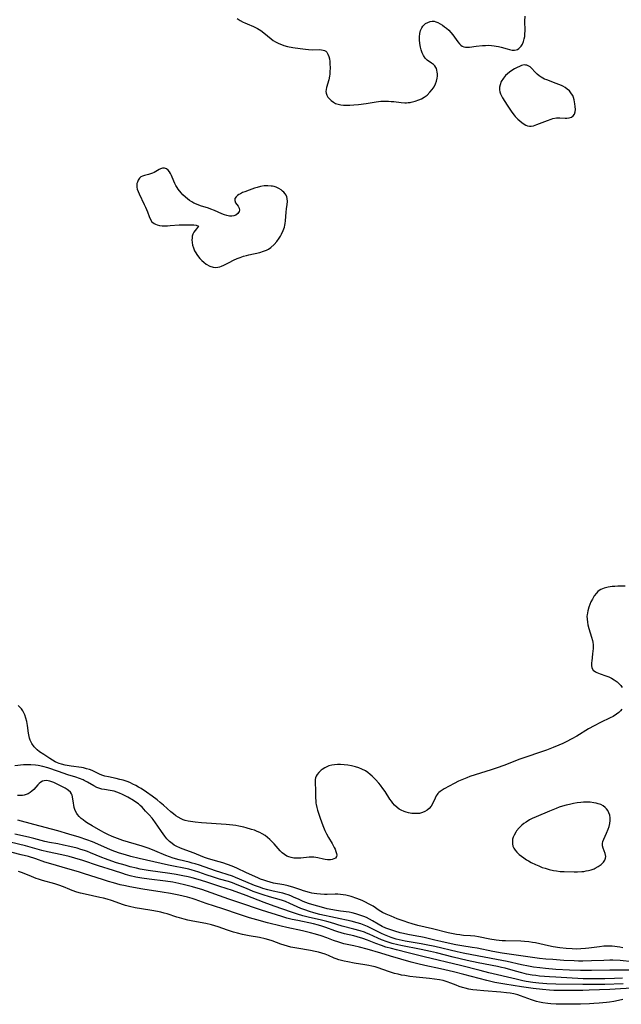
# Model space of a CAD drawing. Units: inches. Extents: x 2023522 to 2028951, y 210440 to 215902.
# Drawn here: x 2024107 to 2024241, y 212151 to 212370 of the extents above; entities that cross this region are included whole.
import ezdxf

# ---------------------------------------------------------------- set-up
doc = ezdxf.new("R2010")
doc.units = ezdxf.units.IN
doc.header["$MEASUREMENT"] = 0
doc.layers.add('c_26_T13S_R17E', color=143, linetype='Continuous')

msp = doc.modelspace()

# ---------------------------------------------------------------- linework, layer by layer
at = {"layer": 'c_26_T13S_R17E'}
for points in [[(2024155.4, 212370.23, 888), (2024156.05, 212369.84, 888), (2024156.72, 212369.47, 888), (2024157.1, 212369.29, 888), (2024157.62, 212369.05, 888), (2024159.02, 212368.47, 888), (2024159.87, 212368.06, 888), (2024160.63, 212367.6, 888), (2024161.34, 212367.07, 888), (2024162.96, 212365.71, 888), (2024163.41, 212365.38, 888), (2024163.88, 212365.08, 888), (2024164.67, 212364.67, 888), (2024165.23, 212364.45, 888), (2024165.8, 212364.26, 888), (2024166.59, 212364.04, 888), (2024167.76, 212363.8, 888), (2024169.43, 212363.55, 888), (2024170.62, 212363.41, 888), (2024171.25, 212363.35, 888), (2024172.23, 212363.3, 888), (2024173.68, 212363.34, 888), (2024174.19, 212363.31, 888), (2024174.54, 212363.24, 888), (2024174.85, 212363.12, 888), (2024175.11, 212362.95, 888), (2024175.34, 212362.73, 888), (2024175.59, 212362.34, 888), (2024175.81, 212361.77, 888), (2024175.93, 212361.24, 888), (2024176, 212360.67, 888), (2024176.05, 212360.07, 888), (2024176.07, 212359.34, 888), (2024176.04, 212358.32, 888), (2024176, 212357.86, 888), (2024175.94, 212357.4, 888), (2024175.77, 212356.58, 888), (2024175.27, 212354.88, 888), (2024175.18, 212354.44, 888), (2024175.16, 212354.02, 888), (2024175.23, 212353.6, 888), (2024175.37, 212353.19, 888), (2024175.6, 212352.77, 888), (2024175.91, 212352.37, 888), (2024176.32, 212351.98, 888), (2024176.8, 212351.63, 888), (2024177.3, 212351.36, 888), (2024177.85, 212351.16, 888), (2024178.44, 212351.01, 888), (2024179.04, 212350.95, 888), (2024179.75, 212350.93, 888), (2024180.49, 212350.95, 888), (2024181.36, 212351.01, 888), (2024182.41, 212351.12, 888), (2024184.12, 212351.35, 888), (2024186.38, 212351.71, 888), (2024187.42, 212351.81, 888), (2024187.99, 212351.84, 888), (2024189.13, 212351.83, 888), (2024189.72, 212351.8, 888), (2024190.31, 212351.75, 888), (2024191.9, 212351.56, 888), (2024192.72, 212351.5, 888), (2024193.11, 212351.49, 888), (2024193.51, 212351.51, 888), (2024193.89, 212351.55, 888), (2024194.18, 212351.61, 888), (2024195.01, 212351.82, 888), (2024195.83, 212352.12, 888), (2024196.44, 212352.4, 888), (2024197.05, 212352.74, 888), (2024197.7, 212353.21, 888), (2024198.34, 212353.82, 888), (2024198.83, 212354.42, 888), (2024199.24, 212355.07, 888), (2024199.54, 212355.67, 888), (2024199.78, 212356.28, 888), (2024199.95, 212356.96, 888), (2024200.01, 212357.44, 888), (2024200.02, 212357.9, 888), (2024199.98, 212358.34, 888), (2024199.89, 212358.76, 888), (2024199.79, 212359.09, 888), (2024199.64, 212359.38, 888), (2024199.41, 212359.7, 888), (2024199.13, 212359.98, 888), (2024198.71, 212360.31, 888), (2024197.74, 212361, 888), (2024197.27, 212361.46, 888), (2024196.89, 212362, 888), (2024196.6, 212362.62, 888), (2024196.36, 212363.3, 888), (2024196.2, 212363.9, 888), (2024196.06, 212364.72, 888), (2024195.98, 212365.54, 888), (2024195.98, 212366.21, 888), (2024196.07, 212366.9, 888), (2024196.25, 212367.57, 888), (2024196.51, 212368.18, 888), (2024196.77, 212368.58, 888), (2024196.97, 212368.8, 888), (2024197.36, 212369.12, 888), (2024197.86, 212369.39, 888), (2024198.38, 212369.57, 888), (2024198.81, 212369.64, 888), (2024199.24, 212369.64, 888), (2024199.66, 212369.54, 888), (2024200.1, 212369.36, 888), (2024200.63, 212369.07, 888), (2024201.11, 212368.76, 888), (2024201.59, 212368.42, 888), (2024202.01, 212368.1, 888), (2024202.54, 212367.63, 888), (2024203.02, 212367.12, 888), (2024203.4, 212366.65, 888), (2024204.57, 212365.03, 888), (2024204.9, 212364.63, 888), (2024205.21, 212364.32, 888), (2024205.5, 212364.11, 888), (2024205.86, 212363.94, 888), (2024206.24, 212363.87, 888), (2024206.61, 212363.85, 888), (2024207.17, 212363.9, 888), (2024208.66, 212364.1, 888), (2024210.07, 212364.25, 888), (2024210.75, 212364.28, 888), (2024211.43, 212364.29, 888), (2024212.04, 212364.26, 888), (2024212.64, 212364.2, 888), (2024213.09, 212364.13, 888), (2024213.65, 212364.02, 888), (2024214.19, 212363.89, 888), (2024215.55, 212363.49, 888), (2024216.07, 212363.35, 888), (2024216.67, 212363.24, 888), (2024217.2, 212363.22, 888), (2024217.54, 212363.27, 888), (2024217.85, 212363.38, 888), (2024218.13, 212363.56, 888), (2024218.39, 212363.78, 888), (2024218.69, 212364.13, 888), (2024218.95, 212364.55, 888), (2024219.19, 212365.11, 888), (2024219.36, 212365.73, 888), (2024219.46, 212366.28, 888), (2024219.51, 212366.74, 888), (2024219.55, 212367.57, 888), (2024219.52, 212369.65, 888), (2024219.54, 212370.75, 888)], [(2024241.88, 212243.81, 888), (2024240.87, 212243.8, 888), (2024240.22, 212243.78, 888), (2024239.57, 212243.73, 888), (2024238.93, 212243.67, 888), (2024238.03, 212243.54, 888), (2024237.19, 212243.33, 888), (2024236.43, 212243.02, 888), (2024236.06, 212242.8, 888), (2024235.78, 212242.59, 888), (2024235.45, 212242.25, 888), (2024234.96, 212241.61, 888), (2024234.54, 212240.89, 888), (2024234.23, 212240.26, 888), (2024233.97, 212239.67, 888), (2024233.74, 212239.07, 888), (2024233.5, 212238.25, 888), (2024233.36, 212237.42, 888), (2024233.33, 212237.08, 888), (2024233.34, 212236.43, 888), (2024233.42, 212235.78, 888), (2024233.54, 212235.13, 888), (2024233.75, 212234.32, 888), (2024234.34, 212232.43, 888), (2024234.53, 212231.69, 888), (2024234.61, 212231.31, 888), (2024234.68, 212230.71, 888), (2024234.7, 212229.85, 888), (2024234.66, 212229.27, 888), (2024234.6, 212228.7, 888), (2024234.4, 212227.09, 888), (2024234.36, 212226.74, 888), (2024234.33, 212226.11, 888), (2024234.43, 212225.56, 888), (2024234.75, 212225.09, 888), (2024235.25, 212224.7, 888), (2024235.56, 212224.52, 888), (2024235.91, 212224.37, 888), (2024236.3, 212224.22, 888), (2024237.52, 212223.83, 888), (2024238.23, 212223.56, 888), (2024238.83, 212223.26, 888), (2024239.42, 212222.91, 888), (2024240.03, 212222.46, 888), (2024240.59, 212221.97, 888), (2024240.87, 212221.65, 888), (2024241.17, 212221.23, 888)], [(2024241.12, 212216.35, 888), (2024240.84, 212216, 888), (2024240.4, 212215.6, 888), (2024239.91, 212215.23, 888), (2024239.14, 212214.76, 888), (2024238.52, 212214.44, 888), (2024236.38, 212213.4, 888), (2024234.91, 212212.63, 888), (2024233.69, 212211.95, 888), (2024231.09, 212210.37, 888), (2024229.95, 212209.73, 888), (2024228.69, 212209.09, 888), (2024227.94, 212208.73, 888), (2024227.08, 212208.34, 888), (2024225.79, 212207.81, 888), (2024224.34, 212207.25, 888), (2024222.96, 212206.76, 888), (2024219.73, 212205.69, 888), (2024218.15, 212205.14, 888), (2024216.85, 212204.65, 888), (2024214.77, 212203.82, 888), (2024213.29, 212203.28, 888), (2024211.95, 212202.83, 888), (2024208.42, 212201.75, 888), (2024207.23, 212201.33, 888), (2024206.59, 212201.09, 888), (2024205.47, 212200.63, 888), (2024204.7, 212200.29, 888), (2024203.75, 212199.82, 888), (2024201.51, 212198.59, 888), (2024201.03, 212198.31, 888), (2024200.59, 212198.01, 888), (2024200.32, 212197.78, 888), (2024200.12, 212197.58, 888), (2024199.91, 212197.32, 888), (2024199.73, 212197.04, 888), (2024199.48, 212196.54, 888), (2024198.91, 212195.3, 888), (2024198.57, 212194.75, 888), (2024198.17, 212194.25, 888), (2024197.69, 212193.83, 888), (2024197.21, 212193.54, 888), (2024196.7, 212193.33, 888), (2024196, 212193.15, 888), (2024195.1, 212193.09, 888), (2024194.32, 212193.14, 888), (2024193.53, 212193.28, 888), (2024193.04, 212193.4, 888), (2024192.56, 212193.57, 888), (2024191.94, 212193.84, 888), (2024191.47, 212194.11, 888), (2024191.03, 212194.43, 888), (2024190.43, 212195, 888), (2024190.06, 212195.44, 888), (2024189.73, 212195.88, 888), (2024189.42, 212196.34, 888), (2024188.34, 212198.01, 888), (2024187.86, 212198.7, 888), (2024187.28, 212199.46, 888), (2024186.92, 212199.91, 888), (2024186.19, 212200.73, 888), (2024185.44, 212201.47, 888), (2024185.04, 212201.83, 888), (2024184.52, 212202.23, 888), (2024183.97, 212202.59, 888), (2024183.14, 212203.01, 888), (2024182.45, 212203.28, 888), (2024181.75, 212203.51, 888), (2024180.83, 212203.73, 888), (2024180.03, 212203.88, 888), (2024179.22, 212203.98, 888), (2024178.42, 212204.03, 888), (2024177.75, 212204.03, 888), (2024177.08, 212203.99, 888), (2024176.44, 212203.89, 888), (2024175.82, 212203.73, 888), (2024175.53, 212203.62, 888), (2024174.87, 212203.29, 888), (2024174.33, 212202.93, 888), (2024174.1, 212202.74, 888), (2024173.58, 212202.26, 888), (2024173.21, 212201.8, 888), (2024172.99, 212201.41, 888), (2024172.86, 212201.06, 888), (2024172.77, 212200.67, 888), (2024172.73, 212200.13, 888), (2024172.79, 212198.18, 888), (2024172.81, 212196.67, 888), (2024172.87, 212195.84, 888), (2024172.92, 212195.4, 888), (2024172.98, 212195.1, 888), (2024173.12, 212194.49, 888), (2024173.29, 212193.88, 888), (2024173.84, 212192.1, 888), (2024174.43, 212190.41, 888), (2024174.88, 212189.31, 888), (2024175.24, 212188.57, 888), (2024175.7, 212187.77, 888), (2024176.52, 212186.43, 888), (2024176.98, 212185.57, 888), (2024177.18, 212185.16, 888), (2024177.38, 212184.67, 888), (2024177.51, 212184.22, 888), (2024177.55, 212183.85, 888), (2024177.49, 212183.54, 888), (2024177.27, 212183.2, 888), (2024176.93, 212182.99, 888), (2024176.57, 212182.87, 888), (2024176.15, 212182.81, 888), (2024175.5, 212182.82, 888), (2024175.01, 212182.88, 888), (2024174.58, 212182.96, 888), (2024173.31, 212183.25, 888), (2024172.89, 212183.32, 888), (2024172.46, 212183.37, 888), (2024171.94, 212183.4, 888), (2024171.42, 212183.39, 888), (2024169.59, 212183.2, 888), (2024169.22, 212183.18, 888), (2024168.61, 212183.17, 888), (2024168.01, 212183.2, 888), (2024167.43, 212183.29, 888), (2024166.91, 212183.44, 888), (2024166.47, 212183.62, 888), (2024165.89, 212183.98, 888), (2024165.41, 212184.37, 888), (2024164.96, 212184.82, 888), (2024163.58, 212186.37, 888), (2024163.13, 212186.84, 888), (2024162.65, 212187.31, 888), (2024162.14, 212187.74, 888), (2024161.57, 212188.18, 888), (2024160.97, 212188.56, 888), (2024160.44, 212188.85, 888), (2024159.81, 212189.14, 888), (2024159.2, 212189.37, 888), (2024158.58, 212189.57, 888), (2024157.38, 212189.91, 888), (2024156.82, 212190.05, 888), (2024155.74, 212190.29, 888), (2024155.07, 212190.41, 888), (2024154.4, 212190.51, 888), (2024152.95, 212190.65, 888), (2024147.44, 212191.05, 888), (2024146.03, 212191.17, 888), (2024144.98, 212191.3, 888), (2024144.47, 212191.39, 888), (2024143.77, 212191.57, 888), (2024143.31, 212191.72, 888), (2024142.86, 212191.9, 888), (2024142.18, 212192.28, 888), (2024141.69, 212192.61, 888), (2024141.15, 212193.03, 888), (2024140.61, 212193.49, 888), (2024138.95, 212194.98, 888), (2024138.24, 212195.59, 888), (2024137.5, 212196.18, 888), (2024136.4, 212197, 888), (2024135.15, 212197.86, 888), (2024133.94, 212198.66, 888), (2024133.35, 212199.02, 888), (2024132.75, 212199.37, 888), (2024132.14, 212199.68, 888), (2024131.61, 212199.92, 888), (2024131.06, 212200.14, 888), (2024129.98, 212200.51, 888), (2024129.18, 212200.73, 888), (2024128.38, 212200.92, 888), (2024126.66, 212201.27, 888), (2024125.9, 212201.44, 888), (2024125.18, 212201.65, 888), (2024124.69, 212201.85, 888), (2024123.01, 212202.7, 888), (2024122.43, 212202.92, 888), (2024121.81, 212203.1, 888), (2024121.08, 212203.27, 888), (2024120.7, 212203.34, 888), (2024118.37, 212203.67, 888), (2024117.04, 212203.9, 888), (2024116.18, 212204.11, 888), (2024115.66, 212204.28, 888), (2024115.33, 212204.42, 888), (2024114.83, 212204.65, 888), (2024114.2, 212205.01, 888), (2024113.58, 212205.4, 888), (2024112.28, 212206.23, 888), (2024111.31, 212206.89, 888), (2024110.8, 212207.29, 888), (2024110.33, 212207.73, 888), (2024110.09, 212207.99, 888), (2024109.62, 212208.68, 888), (2024109.25, 212209.44, 888), (2024109.11, 212209.87, 888), (2024109, 212210.31, 888), (2024108.88, 212211.03, 888), (2024108.66, 212212.74, 888), (2024108.59, 212213.15, 888), (2024108.5, 212213.6, 888), (2024108.29, 212214.38, 888), (2024108.01, 212215.13, 888), (2024107.8, 212215.56, 888), (2024107.56, 212215.98, 888), (2024107.27, 212216.41, 888), (2024106.95, 212216.82, 888), (2024106.55, 212217.22, 888)], [(2024241.3, 212163.16, 886), (2024240.68, 212163.31, 886), (2024240.05, 212163.43, 886), (2024239.53, 212163.5, 886), (2024238.97, 212163.56, 886), (2024238.4, 212163.58, 886), (2024237.75, 212163.57, 886), (2024237.1, 212163.52, 886), (2024236.1, 212163.41, 886), (2024233.77, 212163.09, 886), (2024233.01, 212163.01, 886), (2024231.94, 212162.94, 886), (2024230.98, 212162.92, 886), (2024230.03, 212162.94, 886), (2024228.71, 212163.03, 886), (2024227.29, 212163.18, 886), (2024225.82, 212163.42, 886), (2024224.75, 212163.63, 886), (2024221.85, 212164.28, 886), (2024221.19, 212164.41, 886), (2024220.35, 212164.54, 886), (2024219.42, 212164.63, 886), (2024218.59, 212164.67, 886), (2024215.19, 212164.71, 886), (2024214.43, 212164.75, 886), (2024213.79, 212164.81, 886), (2024213.07, 212164.89, 886), (2024211.66, 212165.12, 886), (2024209.18, 212165.61, 886), (2024208.33, 212165.75, 886), (2024207.34, 212165.85, 886), (2024205.83, 212165.95, 886), (2024205.39, 212166, 886), (2024204.99, 212166.05, 886), (2024204.23, 212166.18, 886), (2024202.4, 212166.56, 886), (2024198.89, 212167.45, 886), (2024195.6, 212168.19, 886), (2024194.39, 212168.51, 886), (2024193.44, 212168.8, 886), (2024192.56, 212169.09, 886), (2024191.05, 212169.65, 886), (2024189.66, 212170.21, 886), (2024188.54, 212170.69, 886), (2024187.78, 212171.07, 886), (2024187.39, 212171.3, 886), (2024187.02, 212171.53, 886), (2024185.65, 212172.44, 886), (2024184.81, 212172.94, 886), (2024183.8, 212173.46, 886), (2024183.22, 212173.72, 886), (2024182.02, 212174.18, 886), (2024180.79, 212174.6, 886), (2024180.19, 212174.76, 886), (2024179.59, 212174.9, 886), (2024178.99, 212175.01, 886), (2024178.38, 212175.08, 886), (2024177.78, 212175.11, 886), (2024177.19, 212175.12, 886), (2024175.39, 212175.09, 886), (2024174.85, 212175.09, 886), (2024173.97, 212175.13, 886), (2024173.1, 212175.21, 886), (2024172.52, 212175.3, 886), (2024171.99, 212175.4, 886), (2024171.47, 212175.52, 886), (2024170.18, 212175.87, 886), (2024169.53, 212176.08, 886), (2024167.99, 212176.61, 886), (2024166.71, 212177.01, 886), (2024165.74, 212177.23, 886), (2024163.43, 212177.63, 886), (2024162.71, 212177.8, 886), (2024162, 212178.01, 886), (2024161.29, 212178.24, 886), (2024160.55, 212178.52, 886), (2024159.94, 212178.78, 886), (2024157.45, 212179.91, 886), (2024155.32, 212180.94, 886), (2024154.25, 212181.41, 886), (2024153.22, 212181.79, 886), (2024152.18, 212182.13, 886), (2024151.37, 212182.37, 886), (2024149, 212183.02, 886), (2024148.29, 212183.25, 886), (2024147.7, 212183.47, 886), (2024145.79, 212184.26, 886), (2024143.07, 212185.24, 886), (2024142.58, 212185.45, 886), (2024141.9, 212185.78, 886), (2024141.36, 212186.09, 886), (2024140.86, 212186.43, 886), (2024140.3, 212186.89, 886), (2024139.72, 212187.49, 886), (2024139.26, 212188.07, 886), (2024138.47, 212189.14, 886), (2024137.68, 212190.27, 886), (2024137.14, 212191.07, 886), (2024136.64, 212191.78, 886), (2024136.43, 212192.05, 886), (2024135.78, 212192.81, 886), (2024134.95, 212193.67, 886), (2024134.16, 212194.52, 886), (2024133.74, 212194.93, 886), (2024133.34, 212195.27, 886), (2024133.02, 212195.52, 886), (2024132.23, 212196.05, 886), (2024130.98, 212196.77, 886), (2024130.4, 212197.08, 886), (2024129.81, 212197.37, 886), (2024129.14, 212197.67, 886), (2024128.54, 212197.9, 886), (2024127.93, 212198.08, 886), (2024127.49, 212198.18, 886), (2024127.05, 212198.26, 886), (2024125.82, 212198.44, 886), (2024125.2, 212198.55, 886), (2024124.74, 212198.67, 886), (2024124.11, 212198.92, 886), (2024123.43, 212199.27, 886), (2024122.03, 212200.08, 886), (2024121.3, 212200.47, 886), (2024121.04, 212200.59, 886), (2024120.24, 212200.91, 886), (2024119.4, 212201.19, 886), (2024117.62, 212201.76, 886), (2024115.51, 212202.44, 886), (2024113.14, 212203.26, 886), (2024112.06, 212203.57, 886), (2024111.04, 212203.79, 886), (2024110.38, 212203.89, 886), (2024109.41, 212203.97, 886), (2024109.03, 212203.98, 886), (2024108.38, 212203.97, 886), (2024107.74, 212203.93, 886), (2024105.8, 212203.76, 886)], [(2024243.51, 212160.1, 884), (2024240.7, 212160.33, 884), (2024239.12, 212160.4, 884), (2024238.41, 212160.41, 884), (2024237.06, 212160.39, 884), (2024234.34, 212160.28, 884), (2024232.41, 212160.23, 884), (2024231.45, 212160.24, 884), (2024230.46, 212160.27, 884), (2024228.17, 212160.39, 884), (2024225.7, 212160.56, 884), (2024224.14, 212160.69, 884), (2024222.78, 212160.84, 884), (2024218.07, 212161.49, 884), (2024214.42, 212162.03, 884), (2024212.38, 212162.4, 884), (2024208.88, 212163.1, 884), (2024207.75, 212163.29, 884), (2024205.42, 212163.66, 884), (2024204.09, 212163.89, 884), (2024202.42, 212164.22, 884), (2024200.78, 212164.57, 884), (2024199.45, 212164.88, 884), (2024197.01, 212165.5, 884), (2024196.31, 212165.66, 884), (2024195.44, 212165.82, 884), (2024193.42, 212166.16, 884), (2024192.41, 212166.37, 884), (2024191.68, 212166.54, 884), (2024190.5, 212166.87, 884), (2024189.4, 212167.24, 884), (2024188.51, 212167.59, 884), (2024187.68, 212167.97, 884), (2024186.82, 212168.44, 884), (2024185.52, 212169.21, 884), (2024184.86, 212169.59, 884), (2024184.17, 212169.93, 884), (2024183.61, 212170.18, 884), (2024182.74, 212170.5, 884), (2024181.85, 212170.78, 884), (2024181.03, 212170.97, 884), (2024180.32, 212171.11, 884), (2024178.4, 212171.38, 884), (2024177.47, 212171.53, 884), (2024175.44, 212171.91, 884), (2024174.14, 212172.21, 884), (2024172.5, 212172.66, 884), (2024171.24, 212173.08, 884), (2024170.05, 212173.54, 884), (2024169.15, 212173.93, 884), (2024167.92, 212174.5, 884), (2024167.29, 212174.77, 884), (2024166.76, 212174.98, 884), (2024166.22, 212175.16, 884), (2024165.55, 212175.35, 884), (2024164.78, 212175.53, 884), (2024163.41, 212175.83, 884), (2024162.22, 212176.11, 884), (2024161.08, 212176.42, 884), (2024160.53, 212176.6, 884), (2024159.88, 212176.82, 884), (2024159.22, 212177.08, 884), (2024155.9, 212178.52, 884), (2024154.99, 212178.88, 884), (2024154.32, 212179.13, 884), (2024150.54, 212180.32, 884), (2024146.94, 212181.57, 884), (2024146.01, 212181.87, 884), (2024145.32, 212182.07, 884), (2024144.66, 212182.25, 884), (2024142.46, 212182.78, 884), (2024141.1, 212183.18, 884), (2024140.27, 212183.46, 884), (2024139.48, 212183.77, 884), (2024137.01, 212184.83, 884), (2024135.73, 212185.33, 884), (2024134.21, 212185.84, 884), (2024129.88, 212187.13, 884), (2024128.67, 212187.55, 884), (2024127.48, 212188.01, 884), (2024126.56, 212188.44, 884), (2024125.76, 212188.83, 884), (2024124.98, 212189.25, 884), (2024123.02, 212190.38, 884), (2024122.17, 212190.89, 884), (2024121.57, 212191.28, 884), (2024121.03, 212191.67, 884), (2024120.56, 212192.04, 884), (2024120.15, 212192.43, 884), (2024119.79, 212192.86, 884), (2024119.62, 212193.1, 884), (2024119.29, 212193.75, 884), (2024119.05, 212194.43, 884), (2024118.93, 212194.96, 884), (2024118.85, 212195.42, 884), (2024118.7, 212196.81, 884), (2024118.61, 212197.18, 884), (2024118.47, 212197.53, 884), (2024118.2, 212197.9, 884), (2024117.77, 212198.27, 884), (2024117.46, 212198.49, 884), (2024117.02, 212198.75, 884), (2024115.57, 212199.49, 884), (2024114.53, 212199.99, 884), (2024114.07, 212200.19, 884), (2024113.62, 212200.35, 884), (2024113.27, 212200.43, 884), (2024112.79, 212200.46, 884), (2024112.35, 212200.41, 884), (2024111.96, 212200.29, 884), (2024111.59, 212200.09, 884), (2024111.23, 212199.8, 884), (2024110.9, 212199.47, 884), (2024110.01, 212198.48, 884), (2024109.62, 212198.09, 884), (2024109.22, 212197.77, 884), (2024108.78, 212197.5, 884), (2024108.34, 212197.32, 884), (2024107.88, 212197.2, 884), (2024107.54, 212197.15, 884), (2024106.97, 212197.1, 884), (2024106.37, 212197.1, 884)], [(2024242.87, 212158.21, 882), (2024238.41, 212158.2, 882), (2024234.35, 212158.12, 882), (2024232.97, 212158.12, 882), (2024231.89, 212158.13, 882), (2024229.41, 212158.23, 882), (2024226.41, 212158.39, 882), (2024224.1, 212158.56, 882), (2024222.83, 212158.7, 882), (2024221.38, 212158.91, 882), (2024220.28, 212159.1, 882), (2024218.73, 212159.42, 882), (2024215.53, 212160.14, 882), (2024214.37, 212160.39, 882), (2024209.25, 212161.31, 882), (2024205.77, 212161.96, 882), (2024204.37, 212162.26, 882), (2024199.39, 212163.46, 882), (2024197.49, 212163.88, 882), (2024196.36, 212164.11, 882), (2024192.81, 212164.68, 882), (2024191.47, 212164.97, 882), (2024190.8, 212165.14, 882), (2024189.68, 212165.49, 882), (2024188.94, 212165.76, 882), (2024188.21, 212166.06, 882), (2024187.57, 212166.35, 882), (2024186.92, 212166.68, 882), (2024185.49, 212167.43, 882), (2024184.43, 212167.95, 882), (2024183.66, 212168.27, 882), (2024182.9, 212168.54, 882), (2024182.12, 212168.78, 882), (2024180.8, 212169.12, 882), (2024173.81, 212170.64, 882), (2024172.48, 212170.97, 882), (2024171.52, 212171.25, 882), (2024170.42, 212171.63, 882), (2024169.56, 212171.97, 882), (2024168.77, 212172.32, 882), (2024167.12, 212173.08, 882), (2024166.12, 212173.49, 882), (2024165.26, 212173.78, 882), (2024162.54, 212174.54, 882), (2024161.14, 212174.98, 882), (2024160.47, 212175.2, 882), (2024158.94, 212175.77, 882), (2024157.45, 212176.37, 882), (2024155.38, 212177.24, 882), (2024154.3, 212177.65, 882), (2024153.4, 212177.94, 882), (2024151.45, 212178.51, 882), (2024150.1, 212178.93, 882), (2024148.47, 212179.47, 882), (2024146.79, 212180.05, 882), (2024145.84, 212180.36, 882), (2024145.3, 212180.52, 882), (2024144.56, 212180.7, 882), (2024140.04, 212181.62, 882), (2024133.51, 212183.12, 882), (2024131.68, 212183.57, 882), (2024130.45, 212183.9, 882), (2024129.11, 212184.31, 882), (2024128.08, 212184.67, 882), (2024127.54, 212184.87, 882), (2024126.48, 212185.32, 882), (2024124.3, 212186.31, 882), (2024123.09, 212186.81, 882), (2024121.89, 212187.26, 882), (2024120.12, 212187.85, 882), (2024117.81, 212188.55, 882), (2024115.4, 212189.23, 882), (2024110.07, 212190.68, 882), (2024106.47, 212191.61, 882)], [(2024241.26, 212156.39, 880), (2024239.5, 212156.33, 880), (2024237.32, 212156.27, 880), (2024235.53, 212156.25, 880), (2024234.29, 212156.25, 880), (2024232.51, 212156.31, 880), (2024226.41, 212156.62, 880), (2024224.98, 212156.7, 880), (2024222.74, 212156.89, 880), (2024221.93, 212156.99, 880), (2024221.14, 212157.1, 880), (2024219.88, 212157.33, 880), (2024218.78, 212157.59, 880), (2024217.43, 212157.95, 880), (2024215.09, 212158.62, 880), (2024214.3, 212158.82, 880), (2024213.39, 212159.03, 880), (2024209.08, 212159.86, 880), (2024206.64, 212160.38, 880), (2024203.52, 212161.1, 880), (2024199.79, 212162.04, 880), (2024198.46, 212162.35, 880), (2024196.39, 212162.8, 880), (2024191.87, 212163.69, 880), (2024191.17, 212163.85, 880), (2024189.94, 212164.16, 880), (2024188.81, 212164.52, 880), (2024187.56, 212164.98, 880), (2024186.74, 212165.33, 880), (2024184.77, 212166.24, 880), (2024184.2, 212166.48, 880), (2024183.74, 212166.65, 880), (2024182.75, 212166.97, 880), (2024181.38, 212167.35, 880), (2024178.8, 212168.03, 880), (2024176.17, 212168.8, 880), (2024175.36, 212169.03, 880), (2024174.13, 212169.33, 880), (2024171.21, 212170.02, 880), (2024169.98, 212170.34, 880), (2024168.78, 212170.69, 880), (2024167.95, 212170.96, 880), (2024165.12, 212171.98, 880), (2024162.79, 212172.78, 880), (2024161.39, 212173.29, 880), (2024157.39, 212174.84, 880), (2024154.34, 212175.95, 880), (2024151.47, 212176.88, 880), (2024148.4, 212177.91, 880), (2024146.69, 212178.44, 880), (2024145.34, 212178.81, 880), (2024144.43, 212179.02, 880), (2024143.27, 212179.25, 880), (2024141.77, 212179.51, 880), (2024140.33, 212179.74, 880), (2024135.53, 212180.39, 880), (2024134.65, 212180.53, 880), (2024133.78, 212180.7, 880), (2024132.9, 212180.9, 880), (2024131.5, 212181.26, 880), (2024130.41, 212181.57, 880), (2024128.5, 212182.15, 880), (2024127.45, 212182.49, 880), (2024126.01, 212183, 880), (2024125.19, 212183.32, 880), (2024122.7, 212184.35, 880), (2024122.01, 212184.62, 880), (2024121.32, 212184.87, 880), (2024120.51, 212185.13, 880), (2024119.68, 212185.37, 880), (2024118.1, 212185.77, 880), (2024116.64, 212186.09, 880), (2024115.41, 212186.34, 880), (2024113.57, 212186.68, 880), (2024112.51, 212186.9, 880), (2024111.67, 212187.11, 880), (2024110.01, 212187.57, 880), (2024108.84, 212187.86, 880), (2024105.78, 212188.54, 880)], [(2024241.41, 212155.19, 878), (2024237.31, 212155.05, 878), (2024234.81, 212154.99, 878), (2024232.41, 212154.98, 878), (2024226.41, 212155.1, 878), (2024224.39, 212155.2, 878), (2024222.59, 212155.34, 878), (2024221.27, 212155.48, 878), (2024219.8, 212155.7, 878), (2024219.04, 212155.84, 878), (2024217.53, 212156.17, 878), (2024211.43, 212157.62, 878), (2024209.53, 212158.1, 878), (2024205.15, 212159.27, 878), (2024197.04, 212161.16, 878), (2024193.5, 212162.1, 878), (2024190.89, 212162.71, 878), (2024189.74, 212163, 878), (2024188.47, 212163.37, 878), (2024187.52, 212163.68, 878), (2024186.29, 212164.14, 878), (2024184.38, 212164.93, 878), (2024183.37, 212165.29, 878), (2024182.12, 212165.66, 878), (2024181.38, 212165.85, 878), (2024179.31, 212166.32, 878), (2024178.55, 212166.52, 878), (2024177.83, 212166.75, 878), (2024177.11, 212167.01, 878), (2024175.15, 212167.74, 878), (2024174.22, 212168.04, 878), (2024173.51, 212168.24, 878), (2024172.36, 212168.52, 878), (2024168.87, 212169.25, 878), (2024167.61, 212169.53, 878), (2024166.47, 212169.82, 878), (2024165.32, 212170.16, 878), (2024160.78, 212171.6, 878), (2024159.67, 212171.97, 878), (2024156.87, 212172.93, 878), (2024153.54, 212174.02, 878), (2024147.46, 212176.15, 878), (2024146.66, 212176.41, 878), (2024145.39, 212176.79, 878), (2024143.61, 212177.26, 878), (2024142.39, 212177.54, 878), (2024141.05, 212177.8, 878), (2024139.39, 212178.06, 878), (2024135.77, 212178.49, 878), (2024134.11, 212178.72, 878), (2024132.81, 212178.96, 878), (2024131.53, 212179.26, 878), (2024130.47, 212179.55, 878), (2024129.88, 212179.73, 878), (2024127.77, 212180.42, 878), (2024124.45, 212181.48, 878), (2024120.98, 212182.66, 878), (2024119.22, 212183.19, 878), (2024117.93, 212183.53, 878), (2024116.26, 212183.93, 878), (2024113.07, 212184.59, 878), (2024111.84, 212184.89, 878), (2024108.19, 212185.88, 878), (2024104.77, 212186.75, 878)], [(2024244.41, 212154.24, 876), (2024238.41, 212153.92, 876), (2024233.84, 212153.73, 876), (2024232.41, 212153.69, 876), (2024230.93, 212153.67, 876), (2024227.5, 212153.66, 876), (2024225.98, 212153.69, 876), (2024224.99, 212153.74, 876), (2024223.42, 212153.87, 876), (2024221.37, 212154.1, 876), (2024218.73, 212154.47, 876), (2024214.99, 212155.07, 876), (2024212.78, 212155.48, 876), (2024211.01, 212155.89, 876), (2024205.9, 212157.28, 876), (2024203.62, 212157.87, 876), (2024200.65, 212158.54, 876), (2024197.2, 212159.24, 876), (2024195.61, 212159.6, 876), (2024194.16, 212159.98, 876), (2024191.86, 212160.63, 876), (2024189.52, 212161.33, 876), (2024187.36, 212162.02, 876), (2024184.35, 212162.9, 876), (2024182.65, 212163.34, 876), (2024181.38, 212163.64, 876), (2024179.17, 212164.11, 876), (2024178.05, 212164.42, 876), (2024176.8, 212164.84, 876), (2024175.33, 212165.39, 876), (2024174.07, 212165.83, 876), (2024172.86, 212166.23, 876), (2024171.71, 212166.56, 876), (2024169.95, 212166.99, 876), (2024166.46, 212167.69, 876), (2024165.19, 212167.99, 876), (2024162.11, 212168.76, 876), (2024159.72, 212169.42, 876), (2024158.14, 212169.9, 876), (2024155.91, 212170.63, 876), (2024152.19, 212171.9, 876), (2024148.48, 212173.1, 876), (2024146.02, 212173.95, 876), (2024145.32, 212174.17, 876), (2024144.33, 212174.45, 876), (2024142.39, 212174.9, 876), (2024140.47, 212175.26, 876), (2024138.68, 212175.57, 876), (2024134.31, 212176.28, 876), (2024131.45, 212176.79, 876), (2024130.44, 212177, 876), (2024129.28, 212177.26, 876), (2024127.77, 212177.65, 876), (2024126.7, 212177.96, 876), (2024125.55, 212178.32, 876), (2024121.14, 212179.77, 876), (2024120.24, 212180.04, 876), (2024116.36, 212181.14, 876), (2024113.81, 212181.89, 876), (2024112.48, 212182.31, 876), (2024110.48, 212182.99, 876), (2024108.85, 212183.5, 876), (2024107.22, 212183.93, 876), (2024103.48, 212184.86, 876)], [(2024241.33, 212151.67, 874), (2024240.38, 212151.43, 874), (2024239.29, 212151.22, 874), (2024238.36, 212151.08, 874), (2024237.69, 212150.99, 874), (2024236.08, 212150.83, 874), (2024234.85, 212150.75, 874), (2024233.9, 212150.7, 874), (2024231.91, 212150.63, 874), (2024229.9, 212150.6, 874), (2024228.26, 212150.61, 874), (2024226.43, 212150.66, 874), (2024225.29, 212150.74, 874), (2024224.62, 212150.8, 874), (2024223.51, 212150.96, 874), (2024222.75, 212151.1, 874), (2024222.07, 212151.26, 874), (2024221.41, 212151.44, 874), (2024220.96, 212151.59, 874), (2024218.49, 212152.52, 874), (2024217.92, 212152.7, 874), (2024217.03, 212152.91, 874), (2024216.22, 212153.05, 874), (2024215.39, 212153.16, 874), (2024214.13, 212153.28, 874), (2024210.33, 212153.57, 874), (2024208.8, 212153.73, 874), (2024207.9, 212153.86, 874), (2024207.02, 212154.01, 874), (2024206.16, 212154.21, 874), (2024205.56, 212154.37, 874), (2024204.88, 212154.59, 874), (2024204.21, 212154.83, 874), (2024202.96, 212155.33, 874), (2024202.17, 212155.62, 874), (2024201.27, 212155.87, 874), (2024200.43, 212156.05, 874), (2024199.33, 212156.23, 874), (2024198.27, 212156.36, 874), (2024195.29, 212156.65, 874), (2024193.87, 212156.81, 874), (2024192.73, 212156.99, 874), (2024191.99, 212157.13, 874), (2024191.25, 212157.29, 874), (2024190.46, 212157.5, 874), (2024189.76, 212157.71, 874), (2024189.07, 212157.94, 874), (2024186.78, 212158.73, 874), (2024186.09, 212158.93, 874), (2024185.39, 212159.11, 874), (2024184.69, 212159.26, 874), (2024183.84, 212159.42, 874), (2024181.45, 212159.79, 874), (2024180.01, 212160.03, 874), (2024179.2, 212160.2, 874), (2024178.62, 212160.36, 874), (2024178.01, 212160.54, 874), (2024177.41, 212160.75, 874), (2024177.01, 212160.91, 874), (2024175.74, 212161.46, 874), (2024174.98, 212161.76, 874), (2024174.25, 212162, 874), (2024173.5, 212162.21, 874), (2024172.73, 212162.38, 874), (2024171.74, 212162.58, 874), (2024168.63, 212163.09, 874), (2024167.35, 212163.35, 874), (2024166.55, 212163.55, 874), (2024165.83, 212163.77, 874), (2024165.12, 212164.01, 874), (2024163.19, 212164.72, 874), (2024162.39, 212164.97, 874), (2024161.57, 212165.19, 874), (2024160.36, 212165.46, 874), (2024158.02, 212165.89, 874), (2024156.53, 212166.19, 874), (2024155.45, 212166.44, 874), (2024154.53, 212166.69, 874), (2024153.87, 212166.89, 874), (2024153.23, 212167.11, 874), (2024151.15, 212167.88, 874), (2024150.4, 212168.11, 874), (2024149.64, 212168.31, 874), (2024148.36, 212168.61, 874), (2024145.45, 212169.15, 874), (2024144.39, 212169.37, 874), (2024143.58, 212169.56, 874), (2024142.52, 212169.85, 874), (2024141.93, 212170.02, 874), (2024139.75, 212170.76, 874), (2024139.12, 212170.94, 874), (2024138.37, 212171.14, 874), (2024137.6, 212171.3, 874), (2024136.37, 212171.53, 874), (2024134.03, 212171.88, 874), (2024132.63, 212172.12, 874), (2024131.35, 212172.39, 874), (2024130.51, 212172.62, 874), (2024129.84, 212172.83, 874), (2024129.18, 212173.05, 874), (2024127.37, 212173.72, 874), (2024126.38, 212174.02, 874), (2024125.57, 212174.24, 874), (2024124.76, 212174.43, 874), (2024121.46, 212175.13, 874), (2024120.43, 212175.39, 874), (2024119.64, 212175.62, 874), (2024118.58, 212175.98, 874), (2024118.1, 212176.17, 874), (2024116.69, 212176.75, 874), (2024115.59, 212177.16, 874), (2024114.74, 212177.42, 874), (2024112.01, 212178.16, 874), (2024111.06, 212178.45, 874), (2024110.59, 212178.62, 874), (2024109.49, 212179.07, 874), (2024107.92, 212179.75, 874), (2024107.29, 212180, 874), (2024106.65, 212180.22, 874)]]:
    msp.add_polyline3d(points, dxfattribs=at)
for points in [[(2024230.56, 212348.95, 888), (2024230.7, 212349.43, 888), (2024230.75, 212349.97, 888), (2024230.72, 212350.67, 888), (2024230.65, 212351.22, 888), (2024230.58, 212351.67, 888), (2024230.48, 212352.11, 888), (2024230.33, 212352.64, 888), (2024230.15, 212353.09, 888), (2024229.92, 212353.51, 888), (2024229.45, 212354.12, 888), (2024228.95, 212354.55, 888), (2024228.48, 212354.87, 888), (2024227.97, 212355.15, 888), (2024227.67, 212355.3, 888), (2024227.09, 212355.56, 888), (2024226.49, 212355.8, 888), (2024224.39, 212356.57, 888), (2024223.9, 212356.78, 888), (2024223.16, 212357.17, 888), (2024222.66, 212357.51, 888), (2024222.21, 212357.88, 888), (2024221.68, 212358.41, 888), (2024221.04, 212359.09, 888), (2024220.64, 212359.46, 888), (2024220.35, 212359.66, 888), (2024219.96, 212359.84, 888), (2024219.66, 212359.9, 888), (2024219.36, 212359.91, 888), (2024219.06, 212359.86, 888), (2024218.75, 212359.77, 888), (2024218.29, 212359.6, 888), (2024217.81, 212359.37, 888), (2024217.15, 212359.03, 888), (2024216.6, 212358.7, 888), (2024216.07, 212358.31, 888), (2024215.62, 212357.94, 888), (2024215.21, 212357.53, 888), (2024214.75, 212357, 888), (2024214.24, 212356.22, 888), (2024213.95, 212355.49, 888), (2024213.85, 212354.93, 888), (2024213.85, 212354.37, 888), (2024213.94, 212353.91, 888), (2024214.09, 212353.46, 888), (2024214.28, 212353.03, 888), (2024214.51, 212352.6, 888), (2024215.57, 212350.92, 888), (2024216.16, 212350.03, 888), (2024216.62, 212349.36, 888), (2024217.11, 212348.73, 888), (2024217.34, 212348.45, 888), (2024217.94, 212347.83, 888), (2024218.38, 212347.44, 888), (2024218.82, 212347.08, 888), (2024219.31, 212346.73, 888), (2024219.68, 212346.52, 888), (2024220.05, 212346.37, 888), (2024220.55, 212346.28, 888), (2024220.87, 212346.28, 888), (2024221.39, 212346.37, 888), (2024222.19, 212346.64, 888), (2024224.51, 212347.53, 888), (2024225.37, 212347.84, 888), (2024225.76, 212347.96, 888), (2024226.52, 212348.11, 888), (2024226.91, 212348.14, 888), (2024227.29, 212348.15, 888), (2024228.45, 212348.06, 888), (2024228.81, 212348.05, 888), (2024229.35, 212348.1, 888), (2024229.87, 212348.28, 888), (2024230.27, 212348.57, 888)], [(2024153.55, 212315.88, 888), (2024154.55, 212316.39, 888), (2024155.37, 212316.77, 888), (2024156.05, 212317.04, 888), (2024156.75, 212317.28, 888), (2024157.46, 212317.48, 888), (2024157.94, 212317.6, 888), (2024160.39, 212318.14, 888), (2024161.26, 212318.41, 888), (2024161.88, 212318.65, 888), (2024162.33, 212318.88, 888), (2024162.87, 212319.23, 888), (2024163.62, 212319.9, 888), (2024164.19, 212320.57, 888), (2024164.7, 212321.29, 888), (2024164.99, 212321.75, 888), (2024165.25, 212322.22, 888), (2024165.61, 212323, 888), (2024165.89, 212323.8, 888), (2024165.99, 212324.2, 888), (2024166.05, 212324.58, 888), (2024166.12, 212325.15, 888), (2024166.25, 212327.1, 888), (2024166.35, 212327.86, 888), (2024166.51, 212328.83, 888), (2024166.59, 212329.51, 888), (2024166.54, 212330.18, 888), (2024166.45, 212330.53, 888), (2024166.3, 212330.87, 888), (2024166.08, 212331.22, 888), (2024165.8, 212331.54, 888), (2024165.5, 212331.82, 888), (2024165.16, 212332.07, 888), (2024164.62, 212332.4, 888), (2024164.04, 212332.67, 888), (2024163.59, 212332.82, 888), (2024163.24, 212332.89, 888), (2024162.95, 212332.94, 888), (2024162.18, 212332.99, 888), (2024161.39, 212332.95, 888), (2024160.6, 212332.82, 888), (2024159.81, 212332.63, 888), (2024159.22, 212332.44, 888), (2024158.07, 212332.04, 888), (2024157.05, 212331.65, 888), (2024156.59, 212331.46, 888), (2024156.1, 212331.23, 888), (2024155.73, 212331.03, 888), (2024155.42, 212330.81, 888), (2024155.12, 212330.54, 888), (2024154.88, 212330.18, 888), (2024154.82, 212329.7, 888), (2024155.03, 212329.18, 888), (2024155.56, 212328.42, 888), (2024155.78, 212328.01, 888), (2024155.88, 212327.59, 888), (2024155.83, 212327.25, 888), (2024155.5, 212326.78, 888), (2024155.07, 212326.47, 888), (2024154.64, 212326.29, 888), (2024154.16, 212326.2, 888), (2024153.62, 212326.23, 888), (2024153.05, 212326.36, 888), (2024152.53, 212326.53, 888), (2024151.98, 212326.75, 888), (2024150.35, 212327.45, 888), (2024149.52, 212327.78, 888), (2024148.95, 212327.98, 888), (2024147.17, 212328.55, 888), (2024146.33, 212328.86, 888), (2024145.74, 212329.11, 888), (2024145.23, 212329.38, 888), (2024144.75, 212329.69, 888), (2024144.27, 212330.06, 888), (2024143.82, 212330.46, 888), (2024143.29, 212331, 888), (2024142.91, 212331.44, 888), (2024142.25, 212332.25, 888), (2024141.98, 212332.64, 888), (2024141.72, 212333.07, 888), (2024141.49, 212333.51, 888), (2024141.26, 212334.03, 888), (2024140.75, 212335.29, 888), (2024140.54, 212335.71, 888), (2024140.28, 212336.11, 888), (2024139.98, 212336.45, 888), (2024139.6, 212336.74, 888), (2024139.18, 212336.89, 888), (2024138.74, 212336.9, 888), (2024138.3, 212336.78, 888), (2024137.95, 212336.61, 888), (2024136.9, 212335.98, 888), (2024136.49, 212335.78, 888), (2024136.06, 212335.62, 888), (2024135.62, 212335.5, 888), (2024134.73, 212335.3, 888), (2024134.3, 212335.16, 888), (2024133.91, 212334.95, 888), (2024133.58, 212334.65, 888), (2024133.31, 212334.27, 888), (2024133.12, 212333.83, 888), (2024133.03, 212333.47, 888), (2024133, 212333.08, 888), (2024133.03, 212332.68, 888), (2024133.11, 212332.27, 888), (2024133.28, 212331.74, 888), (2024133.51, 212331.2, 888), (2024134.67, 212328.82, 888), (2024134.94, 212328.23, 888), (2024135.38, 212327.18, 888), (2024135.75, 212326.16, 888), (2024136.05, 212325.49, 888), (2024136.38, 212324.99, 888), (2024136.84, 212324.59, 888), (2024137.16, 212324.42, 888), (2024137.57, 212324.28, 888), (2024138.09, 212324.16, 888), (2024138.65, 212324.09, 888), (2024139.23, 212324.07, 888), (2024139.83, 212324.08, 888), (2024140.42, 212324.11, 888), (2024142.45, 212324.26, 888), (2024143.59, 212324.31, 888), (2024144.31, 212324.31, 888), (2024145.74, 212324.29, 888), (2024146.23, 212324.25, 888), (2024146.75, 212324, 888), (2024146.27, 212323.36, 888), (2024145.97, 212323.05, 888), (2024145.68, 212322.64, 888), (2024145.49, 212322.22, 888), (2024145.35, 212321.75, 888), (2024145.3, 212321.34, 888), (2024145.28, 212320.91, 888), (2024145.33, 212320.34, 888), (2024145.44, 212319.73, 888), (2024145.61, 212319.13, 888), (2024145.85, 212318.53, 888), (2024145.99, 212318.26, 888), (2024146.49, 212317.47, 888), (2024147.05, 212316.8, 888), (2024147.47, 212316.37, 888), (2024147.92, 212315.97, 888), (2024148.49, 212315.55, 888), (2024149.28, 212315.11, 888), (2024150, 212314.86, 888), (2024150.52, 212314.79, 888), (2024151.04, 212314.82, 888), (2024151.47, 212314.92, 888), (2024151.91, 212315.07, 888), (2024152.42, 212315.3, 888)], [(2024234.93, 212180.81, 886), (2024235.19, 212180.92, 886), (2024235.86, 212181.28, 886), (2024236.53, 212181.77, 886), (2024237.01, 212182.24, 886), (2024237.35, 212182.75, 886), (2024237.49, 212183.14, 886), (2024237.51, 212183.55, 886), (2024237.38, 212184.18, 886), (2024236.92, 212185.41, 886), (2024236.81, 212185.92, 886), (2024236.8, 212186.4, 886), (2024236.88, 212186.86, 886), (2024237.07, 212187.42, 886), (2024237.69, 212188.72, 886), (2024238.08, 212189.61, 886), (2024238.29, 212190.24, 886), (2024238.44, 212190.89, 886), (2024238.51, 212191.55, 886), (2024238.5, 212192.16, 886), (2024238.41, 212192.76, 886), (2024238.24, 212193.28, 886), (2024238, 212193.76, 886), (2024237.69, 212194.19, 886), (2024237.42, 212194.47, 886), (2024236.96, 212194.81, 886), (2024236.43, 212195.09, 886), (2024235.85, 212195.3, 886), (2024235.36, 212195.43, 886), (2024234.89, 212195.52, 886), (2024234.04, 212195.62, 886), (2024233.16, 212195.65, 886), (2024232.54, 212195.63, 886), (2024232, 212195.59, 886), (2024231.18, 212195.49, 886), (2024230.35, 212195.35, 886), (2024229.45, 212195.16, 886), (2024228.68, 212194.96, 886), (2024227.91, 212194.74, 886), (2024227.15, 212194.5, 886), (2024226.43, 212194.25, 886), (2024224.95, 212193.67, 886), (2024221.99, 212192.4, 886), (2024221.15, 212192.01, 886), (2024220.52, 212191.69, 886), (2024219.75, 212191.21, 886), (2024219.27, 212190.87, 886), (2024218.83, 212190.5, 886), (2024218.2, 212189.91, 886), (2024217.66, 212189.28, 886), (2024217.46, 212188.99, 886), (2024217.08, 212188.3, 886), (2024216.9, 212187.84, 886), (2024216.77, 212187.38, 886), (2024216.7, 212186.86, 886), (2024216.73, 212186.35, 886), (2024216.84, 212185.87, 886), (2024217.05, 212185.4, 886), (2024217.34, 212184.95, 886), (2024217.7, 212184.51, 886), (2024218.23, 212184, 886), (2024218.72, 212183.6, 886), (2024219.23, 212183.22, 886), (2024219.88, 212182.79, 886), (2024220.3, 212182.54, 886), (2024220.91, 212182.2, 886), (2024221.85, 212181.74, 886), (2024222.59, 212181.42, 886), (2024223.34, 212181.12, 886), (2024223.98, 212180.91, 886), (2024224.93, 212180.63, 886), (2024225.9, 212180.42, 886), (2024226.54, 212180.32, 886), (2024227.37, 212180.23, 886), (2024228.25, 212180.18, 886), (2024230.48, 212180.13, 886), (2024231.21, 212180.13, 886), (2024232.18, 212180.18, 886), (2024232.64, 212180.23, 886), (2024233.14, 212180.31, 886), (2024233.64, 212180.41, 886), (2024234.3, 212180.59, 886)]]:
    msp.add_polyline3d(points, close=True, dxfattribs=at)

doc.saveas('drawing.dxf')
